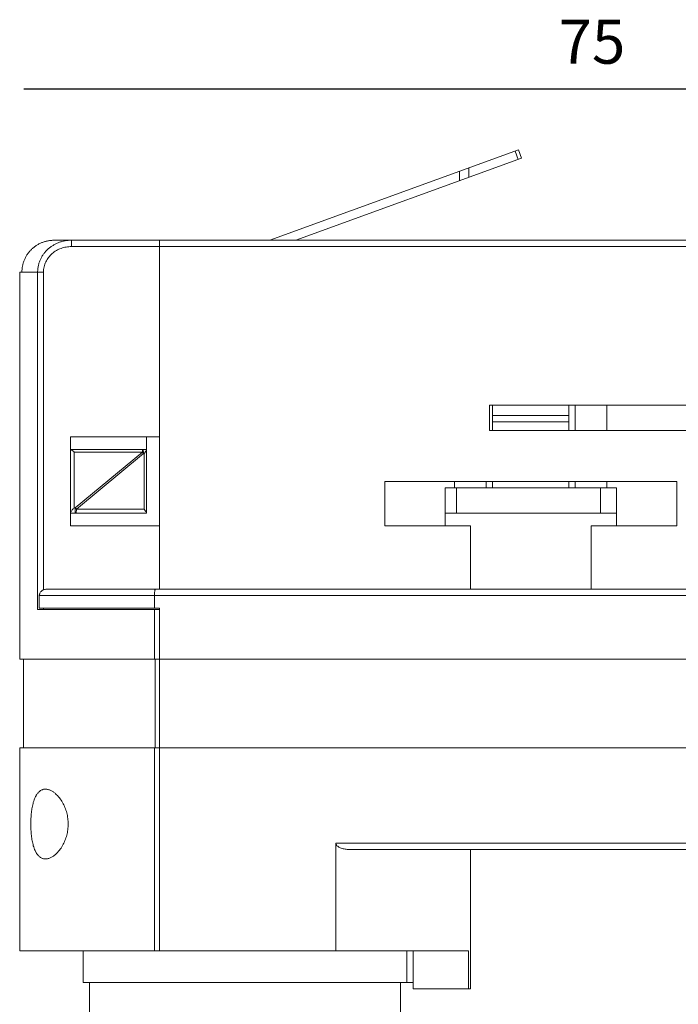
# Model space of a CAD drawing. Units: millimetres. Extents: x 59 to 444, y 153 to 390.
# Drawn here: x 73 to 133, y 300 to 390 of the extents above; entities that cross this region are included whole.
import ezdxf

# ---------------------------------------------------------------- set-up
doc = ezdxf.new("R2010")
doc.units = ezdxf.units.MM
doc.header["$MEASUREMENT"] = 0
doc.layers.add('Livello 2', color=7, linetype='Continuous', lineweight=0)

msp = doc.modelspace()

# ---------------------------------------------------------------- linework, layer by layer
msp.add_line((73.26, 383.463), (170.586, 383.463))
at = {"layer": 'Livello 2', "lineweight": 9}
for p, q in [((95.592, 369.689), (118.203, 377.923)), ((117.875, 377.801), (118.156, 377.044)), ((118.203, 377.923), (118.478, 377.161)), ((118.478, 377.161), (97.957, 369.689)), ((112.832, 375.965), (112.832, 375.108)), ((113.689, 376.277), (113.689, 375.42)), ((75.494, 369.652), (75.425, 369.636)), ((75.563, 369.663), (75.494, 369.652)), ((75.637, 369.668), (75.563, 369.663)), ((75.706, 369.678), (75.637, 369.668)), ((75.775, 369.684), (75.706, 369.678)), ((75.849, 369.689), (75.775, 369.684)), ((75.917, 369.689), (75.849, 369.689)), ((75.992, 369.689), (75.917, 369.689)), ((75.992, 369.689), (166.881, 369.689)), ((76.986, 369.641), (77.135, 369.663)), ((77.135, 369.663), (77.277, 369.678)), ((77.277, 369.678), (77.426, 369.689)), ((77.426, 369.689), (77.569, 369.689)), ((77.569, 369.689), (77.569, 369.112)), ((85.559, 369.689), (85.559, 337.971)), ((73.833, 368.752), (73.785, 368.7)), ((73.88, 368.805), (73.833, 368.752)), ((73.933, 368.853), (73.88, 368.805)), ((73.981, 368.901), (73.933, 368.853)), ((74.034, 368.948), (73.981, 368.901)), ((74.092, 368.996), (74.034, 368.948)), ((74.145, 369.043), (74.092, 368.996)), ((74.203, 369.086), (74.145, 369.043)), ((74.256, 369.128), (74.203, 369.086)), ((74.314, 369.17), (74.256, 369.128)), ((74.372, 369.213), (74.314, 369.17)), ((74.436, 369.25), (74.372, 369.213)), ((74.494, 369.287), (74.436, 369.25)), ((74.558, 369.319), (74.494, 369.287)), ((74.621, 369.356), (74.558, 369.319)), ((74.685, 369.387), (74.621, 369.356)), ((74.748, 369.419), (74.685, 369.387)), ((74.812, 369.446), (74.748, 369.419)), ((74.88, 369.477), (74.812, 369.446)), ((74.944, 369.499), (74.88, 369.477)), ((75.013, 369.525), (74.944, 369.499)), ((75.081, 369.546), (75.013, 369.525)), ((75.145, 369.567), (75.081, 369.546)), ((75.214, 369.589), (75.145, 369.567)), ((75.288, 369.604), (75.214, 369.589)), ((75.277, 368.726), (75.325, 368.779)), ((75.357, 369.62), (75.288, 369.604)), ((75.325, 368.779), (75.378, 368.832)), ((75.425, 369.636), (75.357, 369.62)), ((75.378, 368.832), (75.431, 368.879)), ((75.431, 368.879), (75.489, 368.932)), ((75.489, 368.932), (75.542, 368.975)), ((75.542, 368.975), (75.6, 369.022)), ((75.6, 369.022), (75.658, 369.07)), ((75.658, 369.07), (75.716, 369.112)), ((75.716, 369.112), (75.775, 369.149)), ((75.775, 369.149), (75.838, 369.192)), ((75.838, 369.192), (75.902, 369.229)), ((75.902, 369.229), (75.96, 369.266)), ((75.96, 369.266), (76.029, 369.303)), ((76.029, 369.303), (76.092, 369.34)), ((76.092, 369.34), (76.156, 369.372)), ((76.103, 368.694), (76.203, 368.758)), ((76.156, 369.372), (76.224, 369.403)), ((76.203, 368.758), (76.309, 368.816)), ((76.224, 369.403), (76.288, 369.43)), ((76.288, 369.43), (76.357, 369.462)), ((76.309, 368.816), (76.415, 368.869)), ((76.357, 369.462), (76.425, 369.488)), ((76.415, 368.869), (76.526, 368.911)), ((76.425, 369.488), (76.494, 369.509)), ((76.494, 369.509), (76.563, 369.536)), ((76.526, 368.911), (76.637, 368.954)), ((76.563, 369.536), (76.632, 369.557)), ((76.632, 369.557), (76.701, 369.578)), ((76.637, 368.954), (76.748, 368.996)), ((76.701, 369.578), (76.844, 369.61)), ((76.748, 368.996), (76.865, 369.028)), ((76.844, 369.61), (76.986, 369.641)), ((76.865, 369.028), (76.981, 369.054)), ((76.981, 369.054), (77.098, 369.075)), ((77.098, 369.075), (77.214, 369.091)), ((77.214, 369.091), (77.33, 369.107)), ((77.33, 369.107), (77.452, 369.112)), ((77.452, 369.112), (77.569, 369.112)), ((77.569, 369.112), (165.066, 369.112)), ((73.298, 367.916), (73.266, 367.853)), ((73.325, 367.985), (73.298, 367.916)), ((73.356, 368.049), (73.325, 367.985)), ((73.388, 368.112), (73.356, 368.049)), ((73.42, 368.176), (73.388, 368.112)), ((73.452, 368.234), (73.42, 368.176)), ((73.489, 368.297), (73.452, 368.234)), ((73.531, 368.356), (73.489, 368.297)), ((73.568, 368.419), (73.531, 368.356)), ((73.61, 368.477), (73.568, 368.419)), ((73.653, 368.535), (73.61, 368.477)), ((73.695, 368.588), (73.653, 368.535)), ((73.737, 368.647), (73.695, 368.588)), ((73.785, 368.7), (73.737, 368.647)), ((74.69, 367.811), (74.716, 367.874)), ((74.716, 367.874), (74.748, 367.943)), ((74.748, 367.943), (74.78, 368.012)), ((74.78, 368.012), (74.812, 368.075)), ((74.812, 368.075), (74.843, 368.139)), ((74.843, 368.139), (74.88, 368.202)), ((74.88, 368.202), (74.917, 368.266)), ((74.917, 368.266), (74.96, 368.329)), ((74.96, 368.329), (74.997, 368.387)), ((74.997, 368.387), (75.044, 368.446)), ((75.044, 368.446), (75.087, 368.504)), ((75.087, 368.504), (75.129, 368.562)), ((75.129, 368.562), (75.177, 368.62)), ((75.177, 368.62), (75.224, 368.673)), ((75.224, 368.673), (75.277, 368.726)), ((75.293, 367.837), (75.357, 367.943)), ((75.357, 367.943), (75.42, 368.038)), ((75.42, 368.038), (75.489, 368.139)), ((75.489, 368.139), (75.563, 368.229)), ((75.563, 368.229), (75.642, 368.319)), ((75.642, 368.319), (75.727, 368.403)), ((75.727, 368.403), (75.817, 368.483)), ((75.817, 368.483), (75.907, 368.557)), ((75.907, 368.557), (76.002, 368.631)), ((76.002, 368.631), (76.103, 368.694)), ((73.081, 367.022), (73.076, 366.948)), ((73.086, 367.091), (73.081, 367.022)), ((73.092, 367.16), (73.086, 367.091)), ((73.102, 367.234), (73.092, 367.16)), ((73.113, 367.303), (73.102, 367.234)), ((73.129, 367.371), (73.113, 367.303)), ((73.145, 367.44), (73.129, 367.371)), ((73.161, 367.514), (73.145, 367.44)), ((73.176, 367.583), (73.161, 367.514)), ((73.198, 367.646), (73.176, 367.583)), ((73.219, 367.715), (73.198, 367.646)), ((73.245, 367.784), (73.219, 367.715)), ((73.266, 367.853), (73.245, 367.784)), ((74.505, 366.953), (74.51, 367.027)), ((74.51, 367.027), (74.515, 367.096)), ((74.515, 367.096), (74.526, 367.17)), ((74.526, 367.17), (74.536, 367.244)), ((74.536, 367.244), (74.547, 367.313)), ((74.547, 367.313), (74.563, 367.387)), ((74.563, 367.387), (74.579, 367.461)), ((74.579, 367.461), (74.6, 367.53)), ((74.6, 367.53), (74.616, 367.599)), ((74.616, 367.599), (74.642, 367.668)), ((74.642, 367.668), (74.663, 367.742)), ((74.663, 367.742), (74.69, 367.811)), ((75.034, 366.927), (75.039, 366.985)), ((75.039, 366.985), (75.044, 367.043)), ((75.044, 367.043), (75.06, 367.165)), ((75.06, 367.165), (75.087, 367.281)), ((75.087, 367.281), (75.113, 367.398)), ((75.113, 367.398), (75.15, 367.509)), ((75.15, 367.509), (75.193, 367.62)), ((75.193, 367.62), (75.24, 367.731)), ((75.24, 367.731), (75.293, 367.837)), ((72.869, 366.805), (72.869, 331.626)), ((72.869, 366.805), (75.028, 366.805)), ((73.076, 366.948), (73.071, 366.879)), ((73.071, 366.879), (73.071, 366.805)), ((74.499, 366.879), (74.505, 366.953)), ((74.499, 366.805), (74.499, 366.879)), ((74.499, 336.124), (74.499, 366.805)), ((75.028, 366.805), (75.034, 366.869)), ((75.028, 337.913), (75.028, 366.805)), ((75.034, 366.869), (75.034, 366.927)), ((115.552, 354.698), (115.552, 352.391)), ((115.552, 354.698), (135.163, 354.698)), ((115.838, 352.391), (115.838, 354.698)), ((122.759, 352.391), (122.759, 354.698)), ((123.336, 352.391), (123.336, 354.698)), ((126.22, 352.391), (126.22, 354.698)), ((122.759, 353.772), (115.838, 353.772)), ((122.759, 353.195), (115.838, 353.195)), ((77.484, 343.739), (77.484, 351.814)), ((85.559, 351.814), (77.484, 351.814)), ((84.405, 344.892), (84.405, 351.814)), ((115.552, 352.391), (135.163, 352.391)), ((77.505, 350.66), (84.405, 350.66)), ((77.521, 350.655), (77.505, 350.66)), ((77.531, 350.655), (77.521, 350.655)), ((77.553, 350.644), (77.531, 350.655)), ((77.595, 350.623), (77.553, 350.644)), ((77.637, 350.597), (77.595, 350.623)), ((77.68, 350.565), (77.637, 350.597)), ((77.754, 350.507), (77.68, 350.565)), ((77.828, 350.438), (77.754, 350.507)), ((77.828, 345.363), (77.828, 350.438)), ((77.828, 350.438), (84.014, 350.438)), ((77.923, 345.363), (84.014, 350.438)), ((78.029, 345.236), (84.12, 350.311)), ((84.014, 350.438), (84.014, 350.66)), ((84.014, 350.66), (84.024, 350.655)), ((84.024, 350.655), (84.035, 350.65)), ((84.035, 350.65), (84.045, 350.644)), ((84.045, 350.644), (84.051, 350.634)), ((84.051, 350.634), (84.067, 350.613)), ((84.067, 350.613), (84.077, 350.591)), ((84.077, 350.591), (84.093, 350.549)), ((84.093, 350.549), (84.104, 350.501)), ((84.104, 350.501), (84.109, 350.454)), ((84.109, 350.454), (84.114, 350.406)), ((84.114, 350.406), (84.12, 350.359)), ((84.12, 350.359), (84.12, 350.311)), ((84.12, 350.311), (84.167, 350.311)), ((84.225, 350.38), (84.167, 350.311)), ((84.167, 350.311), (84.167, 345.236)), ((84.284, 350.443), (84.225, 350.38)), ((84.342, 350.517), (84.284, 350.443)), ((84.363, 350.554), (84.342, 350.517)), ((84.389, 350.591), (84.363, 350.554)), ((84.4, 350.618), (84.389, 350.591)), ((84.405, 350.639), (84.4, 350.628)), ((84.4, 350.628), (84.4, 350.618)), ((106.032, 347.776), (106.032, 343.739)), ((132.565, 347.776), (106.032, 347.776)), ((112.377, 347.199), (112.377, 347.776)), ((115.261, 347.199), (115.261, 347.776)), ((115.838, 347.199), (115.838, 347.776)), ((122.759, 347.199), (122.759, 347.776)), ((123.336, 347.199), (123.336, 347.776)), ((126.22, 347.199), (126.22, 347.776)), ((132.565, 343.739), (132.565, 347.776)), ((111.515, 343.739), (111.515, 347.199)), ((111.515, 347.199), (127.088, 347.199)), ((112.557, 347.199), (112.557, 344.892)), ((125.654, 347.199), (125.654, 344.892)), ((127.088, 343.739), (127.088, 347.199)), ((77.484, 344.929), (77.489, 344.94)), ((77.484, 344.913), (77.484, 344.929)), ((84.405, 344.892), (77.484, 344.892)), ((77.489, 344.94), (77.5, 344.966)), ((77.5, 344.966), (77.51, 344.998)), ((77.51, 344.998), (77.526, 345.025)), ((77.526, 345.025), (77.563, 345.078)), ((77.563, 345.078), (77.606, 345.13)), ((77.606, 345.13), (77.648, 345.178)), ((77.648, 345.178), (77.738, 345.273)), ((77.738, 345.273), (77.78, 345.321)), ((77.78, 345.321), (77.828, 345.363)), ((77.923, 345.363), (77.828, 345.363)), ((77.923, 344.892), (77.923, 345.363)), ((77.934, 344.892), (77.923, 344.892)), ((77.944, 344.898), (77.934, 344.892)), ((77.955, 344.903), (77.944, 344.898)), ((77.96, 344.913), (77.955, 344.903)), ((77.976, 344.935), (77.96, 344.913)), ((77.987, 344.956), (77.976, 344.935)), ((78.002, 344.998), (77.987, 344.956)), ((78.013, 345.046), (78.002, 344.998)), ((78.018, 345.093), (78.013, 345.046)), ((78.024, 345.141), (78.018, 345.093)), ((78.029, 345.189), (78.024, 345.141)), ((84.167, 345.236), (78.029, 345.236)), ((78.029, 345.236), (78.029, 345.189)), ((84.167, 345.236), (84.236, 345.162)), ((84.236, 345.162), (84.3, 345.083)), ((84.3, 345.083), (84.331, 345.04)), ((84.331, 345.04), (84.363, 344.998)), ((84.363, 344.998), (84.389, 344.956)), ((84.389, 344.956), (84.4, 344.935)), ((84.4, 344.935), (84.4, 344.919)), ((84.4, 344.919), (84.405, 344.908)), ((111.515, 344.892), (127.088, 344.892)), ((77.484, 343.739), (85.559, 343.739)), ((106.032, 343.739), (113.822, 343.739)), ((113.822, 337.971), (113.822, 343.739)), ((124.781, 337.971), (124.781, 343.739)), ((124.781, 343.739), (132.565, 343.739)), ((74.653, 337.42), (74.658, 337.452)), ((74.658, 337.452), (74.669, 337.51)), ((74.669, 337.51), (74.685, 337.563)), ((74.685, 337.563), (74.706, 337.622)), ((74.706, 337.622), (74.732, 337.674)), ((74.732, 337.674), (74.764, 337.722)), ((74.764, 337.722), (74.806, 337.764)), ((74.806, 337.764), (74.849, 337.807)), ((74.849, 337.807), (74.896, 337.844)), ((74.896, 337.844), (74.944, 337.876)), ((74.944, 337.876), (74.997, 337.902)), ((74.997, 337.902), (75.055, 337.928)), ((75.055, 337.928), (75.113, 337.944)), ((75.113, 337.944), (75.171, 337.96)), ((75.171, 337.96), (75.23, 337.966)), ((75.23, 337.966), (75.288, 337.971)), ((75.288, 337.971), (167.347, 337.971)), ((85.104, 337.468), (85.109, 337.542)), ((85.104, 337.394), (85.104, 337.468)), ((85.109, 337.542), (85.114, 337.616)), ((85.114, 337.616), (85.125, 337.696)), ((85.125, 337.696), (85.136, 337.77)), ((85.136, 337.77), (85.151, 337.839)), ((85.151, 337.839), (85.162, 337.876)), ((85.162, 337.876), (85.173, 337.913)), ((85.173, 337.913), (85.183, 337.934)), ((85.183, 337.934), (85.194, 337.95)), ((85.194, 337.95), (85.204, 337.955)), ((85.204, 337.955), (85.21, 337.966)), ((85.21, 337.966), (85.22, 337.966)), ((85.22, 337.966), (85.226, 337.971)), ((74.653, 337.394), (74.653, 337.42)), ((74.653, 337.394), (74.653, 336.24)), ((168.135, 337.394), (74.653, 337.394)), ((85.104, 337.394), (85.104, 336.24)), ((85.559, 336.124), (74.499, 336.124)), ((85.559, 336.24), (74.653, 336.24)), ((75.028, 336.124), (75.028, 336.24)), ((85.104, 336.124), (85.104, 331.626)), ((85.559, 305.094), (85.559, 336.24)), ((72.869, 331.626), (169.421, 331.626)), ((73.213, 323.551), (73.213, 331.626)), ((85.178, 331.626), (85.178, 323.551)), ((72.869, 323.551), (72.869, 305.094)), ((169.765, 323.551), (72.869, 323.551)), ((85.104, 323.551), (85.104, 305.094)), ((74.589, 319.519), (74.632, 319.561)), ((74.632, 319.561), (74.674, 319.598)), ((74.674, 319.598), (74.722, 319.635)), ((74.722, 319.635), (74.769, 319.667)), ((74.769, 319.667), (74.822, 319.699)), ((74.822, 319.699), (74.87, 319.725)), ((74.87, 319.725), (74.928, 319.746)), ((74.928, 319.746), (74.981, 319.767)), ((74.981, 319.767), (75.039, 319.783)), ((75.039, 319.783), (75.097, 319.789)), ((75.097, 319.789), (75.155, 319.799)), ((75.155, 319.799), (75.214, 319.799)), ((75.214, 319.799), (75.277, 319.799)), ((75.277, 319.799), (75.341, 319.789)), ((75.341, 319.789), (75.404, 319.778)), ((75.404, 319.778), (75.468, 319.762)), ((75.468, 319.762), (75.526, 319.746)), ((75.526, 319.746), (75.589, 319.725)), ((75.589, 319.725), (75.648, 319.699)), ((75.648, 319.699), (75.706, 319.672)), ((75.706, 319.672), (75.764, 319.64)), ((75.764, 319.64), (75.822, 319.609)), ((75.822, 319.609), (75.875, 319.577)), ((75.875, 319.577), (75.933, 319.54)), ((75.933, 319.54), (75.981, 319.503)), ((74.108, 318.593), (74.145, 318.704)), ((74.145, 318.704), (74.182, 318.815)), ((74.182, 318.815), (74.224, 318.926)), ((74.224, 318.926), (74.272, 319.032)), ((74.272, 319.032), (74.319, 319.138)), ((74.319, 319.138), (74.351, 319.191)), ((74.351, 319.191), (74.378, 319.238)), ((74.378, 319.238), (74.409, 319.291)), ((74.409, 319.291), (74.441, 319.339)), ((74.441, 319.339), (74.473, 319.386)), ((74.473, 319.386), (74.51, 319.434)), ((74.51, 319.434), (74.547, 319.476)), ((74.547, 319.476), (74.589, 319.519)), ((75.981, 319.503), (76.034, 319.466)), ((76.034, 319.466), (76.082, 319.424)), ((76.082, 319.424), (76.129, 319.381)), ((76.129, 319.381), (76.224, 319.297)), ((76.224, 319.297), (76.314, 319.207)), ((76.314, 319.207), (76.399, 319.111)), ((76.399, 319.111), (76.478, 319.011)), ((76.478, 319.011), (76.552, 318.91)), ((76.552, 318.91), (76.627, 318.804)), ((76.627, 318.804), (76.695, 318.699)), ((76.695, 318.699), (76.764, 318.587)), ((73.933, 317.677), (73.949, 317.794)), ((73.949, 317.794), (73.965, 317.91)), ((73.965, 317.91), (73.986, 318.021)), ((73.986, 318.021), (74.002, 318.138)), ((74.002, 318.138), (74.028, 318.254)), ((74.028, 318.254), (74.05, 318.37)), ((74.05, 318.37), (74.081, 318.482)), ((74.081, 318.482), (74.108, 318.593)), ((76.764, 318.587), (76.822, 318.476)), ((76.822, 318.476), (76.881, 318.36)), ((76.881, 318.36), (76.933, 318.243)), ((76.933, 318.243), (76.981, 318.127)), ((76.981, 318.127), (77.029, 318.005)), ((77.029, 318.005), (77.071, 317.884)), ((77.071, 317.884), (77.108, 317.762)), ((77.108, 317.762), (77.145, 317.64)), ((73.875, 316.63), (73.88, 316.862)), ((73.88, 316.862), (73.885, 317.095)), ((73.885, 317.095), (73.901, 317.328)), ((73.901, 317.328), (73.923, 317.561)), ((73.923, 317.561), (73.933, 317.677)), ((77.145, 317.64), (77.172, 317.513)), ((77.172, 317.513), (77.198, 317.392)), ((77.198, 317.392), (77.225, 317.265)), ((77.225, 317.265), (77.24, 317.138)), ((77.24, 317.138), (77.256, 317.011)), ((77.256, 317.011), (77.267, 316.884)), ((77.267, 316.884), (77.272, 316.757)), ((73.88, 316.391), (73.875, 316.63)), ((73.885, 316.159), (73.88, 316.391)), ((73.901, 315.926), (73.885, 316.159)), ((77.225, 315.989), (77.198, 315.862)), ((77.24, 316.116), (77.225, 315.989)), ((77.256, 316.243), (77.24, 316.116)), ((77.267, 316.37), (77.256, 316.243)), ((77.272, 316.497), (77.267, 316.37)), ((77.272, 316.757), (77.272, 316.63)), ((77.272, 316.63), (77.272, 316.497)), ((73.923, 315.693), (73.901, 315.926)), ((73.933, 315.576), (73.923, 315.693)), ((73.949, 315.46), (73.933, 315.576)), ((73.965, 315.349), (73.949, 315.46)), ((73.986, 315.233), (73.965, 315.349)), ((74.002, 315.116), (73.986, 315.233)), ((74.028, 315), (74.002, 315.116)), ((76.981, 315.127), (76.933, 315.01)), ((77.029, 315.248), (76.981, 315.127)), ((77.071, 315.37), (77.029, 315.248)), ((77.108, 315.492), (77.071, 315.37)), ((77.145, 315.614), (77.108, 315.492)), ((77.172, 315.741), (77.145, 315.614)), ((77.198, 315.862), (77.172, 315.741)), ((74.05, 314.883), (74.028, 315)), ((74.081, 314.772), (74.05, 314.883)), ((74.108, 314.661), (74.081, 314.772)), ((74.145, 314.55), (74.108, 314.661)), ((74.182, 314.439), (74.145, 314.55)), ((74.224, 314.328), (74.182, 314.439)), ((74.272, 314.222), (74.224, 314.328)), ((74.319, 314.116), (74.272, 314.222)), ((76.478, 314.243), (76.399, 314.148)), ((76.552, 314.344), (76.478, 314.243)), ((76.627, 314.449), (76.552, 314.344)), ((76.695, 314.56), (76.627, 314.449)), ((76.764, 314.666), (76.695, 314.56)), ((76.822, 314.783), (76.764, 314.666)), ((76.881, 314.894), (76.822, 314.783)), ((76.933, 315.01), (76.881, 314.894)), ((101.582, 305.094), (101.582, 314.899)), ((101.582, 314.899), (169.765, 314.899)), ((101.582, 314.873), (101.582, 314.899)), ((101.587, 314.852), (101.582, 314.873)), ((101.593, 314.83), (101.587, 314.852)), ((101.598, 314.809), (101.593, 314.83)), ((101.614, 314.767), (101.598, 314.809)), ((101.64, 314.73), (101.614, 314.767)), ((101.667, 314.693), (101.64, 314.73)), ((101.698, 314.656), (101.667, 314.693)), ((101.73, 314.629), (101.698, 314.656)), ((101.767, 314.603), (101.73, 314.629)), ((101.804, 314.576), (101.767, 314.603)), ((101.841, 314.55), (101.804, 314.576)), ((101.878, 314.529), (101.841, 314.55)), ((101.921, 314.508), (101.878, 314.529)), ((102, 314.471), (101.921, 314.508)), ((102.085, 314.439), (102, 314.471)), ((102.169, 314.407), (102.085, 314.439)), ((102.254, 314.386), (102.169, 314.407)), ((102.339, 314.365), (102.254, 314.386)), ((102.429, 314.349), (102.339, 314.365)), ((102.519, 314.338), (102.429, 314.349)), ((102.609, 314.328), (102.519, 314.338)), ((102.699, 314.322), (102.609, 314.328)), ((102.783, 314.322), (102.699, 314.322)), ((102.783, 314.322), (169.188, 314.322)), ((113.822, 314.322), (113.822, 301.633)), ((74.351, 314.063), (74.319, 314.116)), ((74.378, 314.015), (74.351, 314.063)), ((74.409, 313.963), (74.378, 314.015)), ((74.441, 313.915), (74.409, 313.963)), ((74.473, 313.867), (74.441, 313.915)), ((74.51, 313.82), (74.473, 313.867)), ((74.547, 313.777), (74.51, 313.82)), ((74.589, 313.735), (74.547, 313.777)), ((74.632, 313.693), (74.589, 313.735)), ((74.674, 313.656), (74.632, 313.693)), ((74.722, 313.619), (74.674, 313.656)), ((74.769, 313.587), (74.722, 313.619)), ((74.822, 313.555), (74.769, 313.587)), ((74.87, 313.529), (74.822, 313.555)), ((74.928, 313.507), (74.87, 313.529)), ((74.981, 313.486), (74.928, 313.507)), ((75.039, 313.476), (74.981, 313.486)), ((75.097, 313.465), (75.039, 313.476)), ((75.155, 313.455), (75.097, 313.465)), ((75.214, 313.455), (75.155, 313.455)), ((75.277, 313.46), (75.214, 313.455)), ((75.341, 313.465), (75.277, 313.46)), ((75.404, 313.476), (75.341, 313.465)), ((75.468, 313.492), (75.404, 313.476)), ((75.526, 313.507), (75.468, 313.492)), ((75.589, 313.529), (75.526, 313.507)), ((75.648, 313.555), (75.589, 313.529)), ((75.706, 313.582), (75.648, 313.555)), ((75.764, 313.613), (75.706, 313.582)), ((75.822, 313.645), (75.764, 313.613)), ((75.875, 313.677), (75.822, 313.645)), ((75.933, 313.714), (75.875, 313.677)), ((75.981, 313.751), (75.933, 313.714)), ((76.034, 313.788), (75.981, 313.751)), ((76.082, 313.83), (76.034, 313.788)), ((76.129, 313.873), (76.082, 313.83)), ((76.224, 313.957), (76.129, 313.873)), ((76.314, 314.052), (76.224, 313.957)), ((76.399, 314.148), (76.314, 314.052)), ((113.652, 305.094), (72.869, 305.094)), ((78.637, 305.094), (78.637, 302.21)), ((108.054, 305.094), (108.054, 302.21)), ((108.631, 305.094), (108.631, 301.633)), ((113.652, 305.094), (113.652, 301.633)), ((108.631, 302.21), (78.637, 302.21)), ((79.214, 298.749), (79.214, 302.21)), ((107.477, 298.749), (107.477, 302.21)), ((113.822, 301.633), (108.631, 301.633))]:
    msp.add_line(p, q, dxfattribs=at)
for points in [[(84.125, 350.315), (84.091, 350.36), (84.055, 350.403), (84.015, 350.443)], [(78.034, 345.24), (78, 345.285), (77.964, 345.328), (77.925, 345.368)]]:
    msp.add_open_spline(points, degree=3, dxfattribs=at)

# ---------------------------------------------------------------- texts
at = {"insert": (121.837, 389.743), "char_height": 4, "attachment_point": 1}
msp.add_mtext_dynamic_manual_height_columns('75', width=894.42032, gutter_width=20, heights=[0], dxfattribs=at)

doc.saveas('drawing.dxf')
